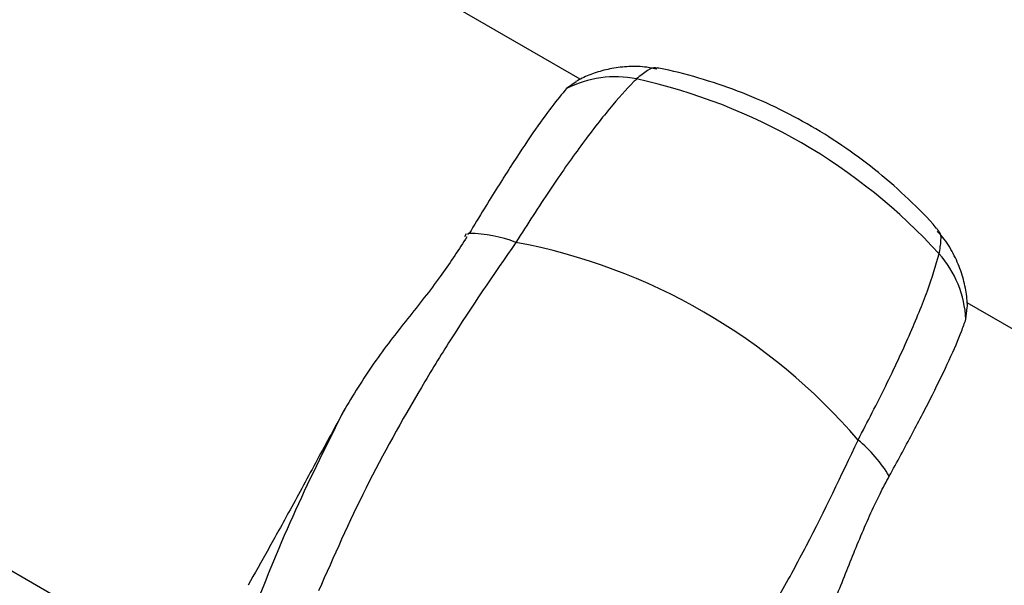
# Model space of a CAD drawing. Units: millimetres. Extents: x -5427 to 6079, y -4012 to 11100.
# Drawn here: x 3607 to 3691, y 1630 to 1678 of the extents above; entities that cross this region are included whole.
import ezdxf

# ---------------------------------------------------------------- set-up
doc = ezdxf.new("R2010")
doc.units = ezdxf.units.MM
doc.styles.add('SLDTEXTSTYLE0', font='TXT', dxfattribs={"width": 0.7})
doc.dimstyles.new('SLDDIMSTYLE0', dxfattribs={"dimtxt": 5, "dimasz": 3.302, "dimexe": 0, "dimexo": 0.0625, "dimgap": 1.25, "dimtad": 2, "dimdec": 0, "dimrnd": 1e-09, "dimzin": 12, "dimdsep": 46, "dimtxsty": 'SLDTEXTSTYLE0', "dimsah": 1, "dimcen": 0.09, "dimadec": 0, "dimazin": 3, "dimtfac": 1, "dimtofl": 0, "dimtmove": 0, "dimatfit": 3, "dimfxl": 0, "dimfrac": 2, "dimtolj": 1, "dimtzin": 12, "dimarcsym": 0})

# ---------------------------------------------------------------- blocks, each defined once
blk = doc.blocks.new('_D_1')
at = {"color": 7, "linetype": 'Continuous', "lineweight": 0}
for p, q in [((2149.348, 2621.95), (4637.937, 2621.95)), ((4636.937, 2621.95), (4636.937, -1539.504)), ((1405.579, -1539.504), (4637.937, -1539.504))]:
    blk.add_line(p, q, dxfattribs=at)
at = {"color": 7, "linetype": 'Continuous', "lineweight": 18}
for points in [[(4636.937, 2621.95), (4636.429, 2618.648), (4637.445, 2618.648)], [(4636.937, -1539.504), (4637.445, -1536.202), (4636.429, -1536.202)]]:
    blk.add_solid(points, dxfattribs=at)
at = {"color": 7, "linetype": 'Continuous', "lineweight": 18, "insert": (4630.492, 535.889), "char_height": 5, "attachment_point": 1, "rotation": 90, "style": 'SLDTEXTSTYLE0'}
blk.add_mtext('4161', dxfattribs=at)
blk = doc.blocks.new('_D_2')
at = {"color": 7, "linetype": 'Continuous', "lineweight": 0}
for p, q in [((2148.835, 4042.06), (6079.016, 4042.06)), ((6078.016, 4042.06), (6078.016, -3734.813)), ((1998.22, -3734.813), (6079.016, -3734.813))]:
    blk.add_line(p, q, dxfattribs=at)
at = {"color": 7, "linetype": 'Continuous', "lineweight": 18}
for points in [[(6078.016, 4042.06), (6077.508, 4038.758), (6078.524, 4038.758)], [(6078.016, -3734.813), (6078.524, -3731.511), (6077.508, -3731.511)]]:
    blk.add_solid(points, dxfattribs=at)
at = {"color": 7, "linetype": 'Continuous', "lineweight": 18, "insert": (6071.571, -566.102), "char_height": 5, "attachment_point": 1, "rotation": 90, "style": 'SLDTEXTSTYLE0'}
blk.add_mtext('7777', dxfattribs=at)

msp = doc.modelspace()

# ---------------------------------------------------------------- linework, layer by layer
at = {"color": 7, "linetype": 'Continuous', "lineweight": 25}
for p, q in [((3654.866, 1672.553), (3254.736, 1903.568)), ((3227.445, 1849.696), (3621.858, 1621.982)), ((3654.516, 1672.328), (3653.713, 1671.762)), ((3645.185, 1659.44), (3645.028, 1659.183)), ((4087.879, 1422.553), (3687.748, 1653.568)), ((3687.641, 1652.174), (3687.756, 1653.167))]:
    msp.add_line(p, q, dxfattribs=at)
for centre, radius, start, end in [((3657.844, 1663.672), 9.084, 78.4993, 117.05053), ((3649.169, 1624.715), 48.994, 42.35887, 77.64113), ((3645.417, 1659.312), 0.148, 84.22752, 153.02962), ((3645.299, 1647.924), 11.537, 69.12533, 89.34002), ((3640.031, 1608.887), 50.691, 40.6626, 79.3374), ((3678.569, 1651.707), 9.084, 2.94947, 41.5007), ((3671.203, 1632.968), 11.537, 30.65998, 50.87467)]:
    msp.add_arc(centre, radius, start, end, dxfattribs=at)
for points, knots in [([(3661.393, 1673.398), (3661.106, 1673.46), (3660.32, 1673.632), (3659.022, 1673.648), (3657.571, 1673.494), (3656.236, 1673.144), (3655.208, 1672.752), (3654.674, 1672.452), (3654.501, 1672.356)], [0, 0, 0, 0, 0.121262, 0.333097, 0.535379, 0.728494, 0.912583, 1, 1, 1, 1]), ([(3661.403, 1673.464), (3661.361, 1673.486), (3661.161, 1673.593), (3660.6, 1673.354), (3659.973, 1672.836), (3659.655, 1672.574)], [0, 0, 0, 0, 0.1157391, 0.5519635, 1, 1, 1, 1]), ([(3685.3, 1659.711), (3685.243, 1659.78), (3684.465, 1660.714), (3682.796, 1662.39), (3680.241, 1664.666), (3677.478, 1666.733), (3674.547, 1668.589), (3671.465, 1670.211), (3668.257, 1671.592), (3664.941, 1672.688), (3662.642, 1673.295), (3661.456, 1673.499), (3661.411, 1673.507)], [0, 0, 0, 0, 0.009662, 0.131277, 0.253184, 0.375579, 0.498395, 0.621678, 0.745505, 0.869957, 0.995086, 1, 1, 1, 1]), ([(3659.655, 1672.574), (3659.573, 1672.492), (3658.881, 1671.806), (3657.39, 1670.139), (3654.981, 1667.033), (3652.303, 1663.226), (3650.383, 1660.225), (3649.41, 1658.703)], [0, 0, 0, 0, 0.0324176, 0.2708398, 0.5161977, 0.7546439, 1, 1, 1, 1]), ([(3653.713, 1671.762), (3653.312, 1671.286), (3652.498, 1670.321), (3650.874, 1668.047), (3648.947, 1665.142), (3647.082, 1662.177), (3645.857, 1660.16), (3645.432, 1659.459)], [0, 0, 0, 0, 0.209609, 0.424571, 0.64784, 0.877663, 1, 1, 1, 1]), ([(3645.244, 1659.178), (3644.562, 1658.125), (3643.115, 1655.891), (3640.38, 1652.428), (3637.407, 1648.709), (3635.733, 1645.981), (3634.884, 1644.597)], [0, 0, 0, 0, 0.224622, 0.4765126, 0.7343358, 1, 1, 1, 1]), ([(3687.765, 1653.168), (3687.766, 1653.25), (3687.774, 1653.785), (3687.618, 1654.852), (3687.242, 1656.32), (3686.592, 1657.773), (3685.911, 1658.905), (3685.376, 1659.472), (3685.217, 1659.641)], [0, 0, 0, 0, 0.0371788, 0.2406654, 0.4546477, 0.6764695, 0.9039201, 1, 1, 1, 1]), ([(3685.373, 1657.726), (3685.44, 1658.122), (3685.577, 1658.927), (3685.505, 1659.535), (3685.31, 1659.66), (3685.27, 1659.686)], [0, 0, 0, 0, 0.436093, 0.884072, 1, 1, 1, 1]), ([(3649.41, 1658.703), (3647.514, 1655.962), (3644.715, 1651.914), (3640.473, 1644.944), (3636.515, 1637.869), (3633.932, 1632.039), (3632.637, 1629.117)], [0, 0, 0, 0, 0.288892, 0.426659, 0.712656, 1, 1, 1, 1]), ([(3678.483, 1641.917), (3679.292, 1643.478), (3680.934, 1646.644), (3682.913, 1650.911), (3684.506, 1654.791), (3685.081, 1656.737), (3685.373, 1657.726)], [0, 0, 0, 0, 0.238468, 0.483862, 0.737726, 1, 1, 1, 1]), ([(3681.127, 1638.851), (3681.795, 1640.074), (3683.148, 1642.551), (3684.87, 1645.875), (3686.299, 1648.824), (3687.193, 1650.894), (3687.525, 1651.842), (3687.641, 1652.174)], [0, 0, 0, 0, 0.209748, 0.4249, 0.647408, 0.876384, 1, 1, 1, 1]), ([(3634.884, 1644.597), (3634.09, 1643.132), (3632.479, 1640.16), (3630.302, 1636.146), (3628.322, 1632.549), (3627.206, 1630.584), (3626.642, 1629.59)], [0, 0, 0, 0, 0.262524, 0.532667, 0.763746, 1, 1, 1, 1]), ([(3627.072, 1627.327), (3628.24, 1630.225), (3630.579, 1636.031), (3633.447, 1641.739), (3634.884, 1644.597)], [0, 0, 0, 0, 0.499255, 1, 1, 1, 1]), ([(3661.247, 1612.599), (3663.121, 1615.168), (3666.879, 1620.32), (3671.028, 1627.283), (3674.951, 1634.457), (3677.057, 1638.906), (3678.483, 1641.917)], [0, 0, 0, 0, 0.285895, 0.573341, 0.711108, 1, 1, 1, 1]), ([(3673.53, 1622.285), (3674.174, 1623.447), (3675.479, 1625.802), (3677.055, 1629.666), (3678.615, 1633.604), (3679.975, 1636.698), (3680.865, 1638.361), (3681.127, 1638.851)], [0, 0, 0, 0, 0.213437, 0.432594, 0.664111, 0.901029, 1, 1, 1, 1])]:
    msp.add_open_spline(points, degree=3, knots=knots, dxfattribs=at)

# ---------------------------------------------------------------- dimensions: what is measured, and where the dimension line sits
at = {"color": 7, "linetype": 'Continuous', "lineweight": 18}
for base, p1, p2, picture, middle in [((6078.016, -3734.813), (2148.835, 4042.06), (1998.22, -3734.813), '_D_2', (6078.016, -559.699)), ((4636.937, -1539.504), (2149.348, 2621.95), (1405.579, -1539.504), '_D_1', (4636.937, 541.223))]:
    dim = msp.add_linear_dim(base=base, p1=p1, p2=p2, angle=90, dimstyle='SLDDIMSTYLE0', dxfattribs=at)
    dim.commit()
    dim.dimension.update_dxf_attribs({"geometry": picture, "text_midpoint": middle, "dimtype": 160})

doc.saveas('drawing.dxf')
